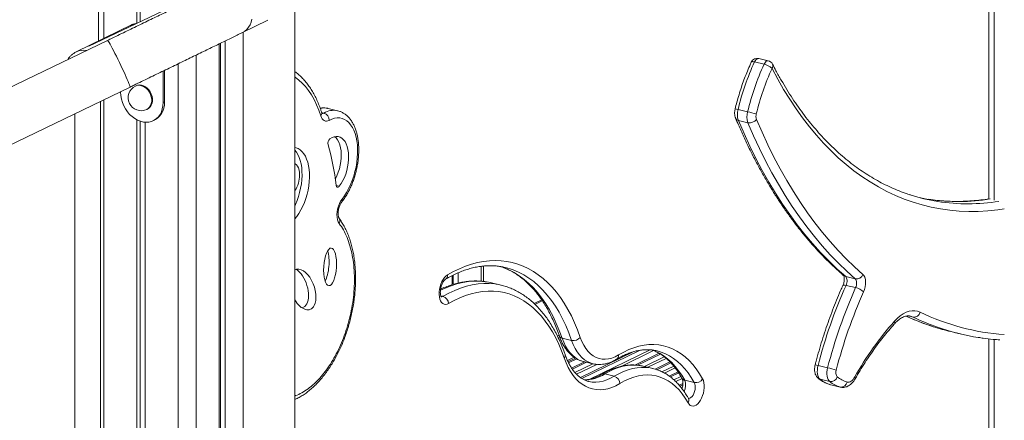
# Model space of a CAD drawing. Units: millimetres. Extents: x -8869 to 22960, y -2122 to 9506.
# Drawn here: x 21297 to 22056, y 461 to 770 of the extents above; entities that cross this region are included whole.
import ezdxf

# ---------------------------------------------------------------- set-up
doc = ezdxf.new("R2010")
doc.units = ezdxf.units.MM

msp = doc.modelspace()

# ---------------------------------------------------------------- linework, layer by layer
at = {"color": 7, "linetype": 'Continuous', "lineweight": 15}
for p, q in [((22044.38, 1661.67), (22044.38, 631.43)), ((21476.21, 809.57), (21350.12, 749.21)), ((21357.38, 810.73), (21357.38, 753.17)), ((21387.04, 803), (21387.04, 766.95)), ((21389.69, 802.36), (21389.69, 768.15)), ((21509.06, -1428.76), (21509.06, 781.23)), ((21468.58, 759.76), (21488.17, 769.33)), ((21383.33, 765.84), (21340.31, 744.83)), ((21383.33, 765.84), (21382.18, 765.28)), ((21469.06, 760), (21469.06, -1428.76)), ((21364.46, 753.72), (21244.86, 695.97)), ((21455.28, 753.28), (21455.28, -1259.8)), ((21450.69, 751.05), (21450.69, -1262.04)), ((21451.49, 751.43), (21451.49, -1258.89)), ((21871.05, 735.35), (21863.67, 737.11)), ((21874.27, 737.95), (21866.9, 739.72)), ((21407.34, 730.02), (21407.34, 705.8)), ((21408.49, 730.57), (21408.49, 706.36)), ((21262.25, 659.95), (21381.85, 717.7)), ((21374.57, 713.64), (21374.57, 714.18)), ((21386.57, 718.71), (21385.99, 718.43)), ((21359.09, -100.07), (21359.09, 706.7)), ((21394.77, 700.45), (21395.35, 700.73)), ((21408.49, 706.36), (21407.34, 705.8)), ((21541.99, 699.43), (21534.61, 701.2)), ((21534.71, 701.18), (21534.61, 701.2)), ((21858.35, 698.64), (21850.97, 700.41)), ((21339.09, 697.05), (21339.09, -100.07)), ((21387.04, 692.41), (21387.04, -81.58)), ((21399.74, 691.75), (21400.88, 692.31)), ((21858.58, 690.2), (21851.21, 691.96)), ((21389.69, 691.28), (21389.69, -82.22)), ((21393.59, 690.54), (21393.59, -83.15)), ((21654.59, 567.64), (21654.59, 579.52)), ((21667.61, 579.19), (21668.16, 579.01)), ((21630.41, 572.18), (21630.41, 565.2)), ((21631.21, 572.59), (21631.21, 565.42)), ((21635, 574.33), (21635, 566.44)), ((21941.4, 569.61), (21934.03, 571.37)), ((21668.07, 564.82), (21660.7, 566.59)), ((21941.67, 562.89), (21934.3, 564.65)), ((21699.49, 553.39), (21693.68, 550.55)), ((21711.52, 525.61), (21712.83, 526.25)), ((21712.28, 524.1), (21713.41, 524.65)), ((22015.14, 528.94), (22022.52, 527.18)), ((21715.19, 523.95), (21722.57, 522.19)), ((22044.38, 523.36), (22044.38, -918.47)), ((21725.48, 508.53), (21719.75, 505.73)), ((21720.21, 504.76), (21726.55, 507.86)), ((21731.64, 505.9), (21739.01, 504.14)), ((21739.14, 504.1), (21739.01, 504.14)), ((21777.8, 502.26), (21777.59, 502.31)), ((21785.17, 500.5), (21777.8, 502.26)), ((21920.09, 501.1), (21912.71, 502.87)), ((21748.1, 496.27), (21755.48, 494.5)), ((21784.97, 500.54), (21785.17, 500.5)), ((21809.8, 491.38), (21817.17, 489.61)), ((21921.71, 490.37), (21914.34, 492.13)), ((21929.82, 486.17), (21922.44, 487.94)), ((21922.44, 487.94), (21922.61, 487.9)), ((21922.61, 487.9), (21929.98, 486.13)), ((21929.98, 486.13), (21929.82, 486.17))]:
    msp.add_line(p, q, dxfattribs=at)
at = {"color": 8, "linetype": 'Continuous', "lineweight": 15}
for p, q in [((22048.64, 1660.65), (22048.64, 630.35)), ((21361.64, 809.08), (21361.64, 755.25)), ((21432.91, 742.41), (21432.91, -1270.72)), ((21418.99, 735.66), (21418.99, -89.23)), ((21361.64, 707.94), (21361.64, -75.5)), ((21529.65, 697.99), (21531.35, 697.58)), ((21540.83, 641.73), (21543.24, 641.15)), ((21652.78, 579.34), (21652.78, 567.82)), ((21621.56, 556.62), (21623.36, 556.19)), ((21694.27, 549.98), (21699.94, 552.75)), ((21986.03, 540.18), (21982.3, 541.08)), ((22048.64, 522.9), (22048.64, -921.27)), ((21719.3, 506.71), (21724.41, 509.2)), ((21729.48, 493.42), (21770.65, 513.53)), ((21774.93, 514.49), (21730.46, 492.76)), ((21736.72, 492.27), (21783.04, 514.9)), ((21785.81, 514.3), (21761.22, 502.29)), ((21771.36, 503.15), (21790.01, 512.26)), ((21791.02, 511.61), (21773.4, 503.01)), ((21778.71, 502.04), (21794.01, 509.52)), ((21722.55, 500.77), (21732.58, 505.67)), ((21734.15, 505.3), (21723.12, 499.91)), ((21725.13, 497.34), (21739.03, 504.13)), ((21742.08, 503.68), (21726.39, 496.01)), ((21795.54, 508.32), (21781.38, 501.4)), ((21786.94, 500.02), (21798.41, 505.63)), ((21799.14, 504.85), (21788.3, 499.55)), ((21792.27, 497.93), (21801.33, 502.36)), ((21802.46, 500.97), (21794.2, 496.93)), ((21797.85, 494.62), (21804.64, 497.94)), ((21805.21, 497.08), (21798.81, 493.95)), ((21801.51, 491.72), (21806.89, 494.34)), ((21807.76, 492.82), (21802.86, 490.43)), ((21805.52, 487.63), (21808.39, 489.04)), ((21808.32, 487.86), (21806.21, 486.83))]:
    msp.add_line(p, q, dxfattribs=at)
at = {"color": 8, "linetype": 'Continuous', "lineweight": 15, "flags": 128}
for points in [[(21475.85, 770.14), (21475.27, 767.86), (21474.42, 765.75), (21473.31, 763.86), (21471.95, 762.22), (21470.38, 760.85), (21468.61, 759.78), (21468.57, 759.76)], [(21364.46, 753.72), (21364.52, 753.7), (21364.77, 753.44), (21365.17, 752.86), (21365.7, 751.98), (21366.38, 750.81), (21367.17, 749.36), (21368.07, 747.67), (21369.06, 745.77), (21370.12, 743.69), (21371.24, 741.47), (21372.39, 739.14), (21373.56, 736.75), (21374.72, 734.35), (21375.85, 731.96), (21376.93, 729.65), (21377.95, 727.44), (21378.88, 725.38), (21379.7, 723.51), (21380.41, 721.85), (21381, 720.44), (21381.44, 719.3), (21381.73, 718.46), (21381.87, 717.92), (21381.86, 717.7), (21381.85, 717.7)], [(21861.19, 736.94), (21861.38, 737.14), (21861.75, 737.28), (21862.26, 737.32), (21862.92, 737.26), (21863.67, 737.11)], [(21866.9, 739.72), (21866.61, 739.76), (21865.99, 739.66), (21865.35, 739.32), (21864.73, 738.77), (21864.17, 738.02), (21863.67, 737.11)], [(21871.05, 735.35), (21871.54, 736.25), (21872.11, 737), (21872.72, 737.56), (21873.36, 737.89), (21873.99, 737.99), (21874.27, 737.95)], [(22056.42, 623.69), (22051.3, 622.96), (22043.79, 622.18), (22036.34, 621.75), (22028.95, 621.69), (22021.61, 621.98), (22014.34, 622.64), (22007.15, 623.65), (22000.03, 625.02), (21993, 626.74), (21986.05, 628.82), (21979.2, 631.25), (21972.45, 634.03), (21965.8, 637.16), (21959.26, 640.64), (21952.83, 644.46), (21946.52, 648.63), (21940.33, 653.13), (21934.27, 657.97), (21928.34, 663.14), (21922.55, 668.63), (21916.89, 674.46), (21911.38, 680.6), (21906.03, 687.05), (21900.82, 693.82), (21895.77, 700.89), (21890.88, 708.26), (21886.15, 715.92), (21881.59, 723.87), (21877.2, 732.11)], [(21529, 695.45), (21527.48, 699.87), (21525.78, 704.05), (21523.9, 707.96), (21521.85, 711.6), (21519.63, 714.95), (21517.25, 717.99), (21514.73, 720.72), (21512.06, 723.13), (21509.26, 725.21), (21509.06, 725.35)], [(21385.99, 718.43), (21386.98, 718.8), (21388.45, 719.03), (21389.99, 718.92), (21391.55, 718.46), (21393.06, 717.68), (21394.48, 716.6), (21395.75, 715.26), (21396.82, 713.71), (21397.66, 712), (21398.24, 710.21), (21398.54, 708.38), (21398.54, 706.59), (21398.24, 704.91), (21397.66, 703.39), (21396.82, 702.09), (21395.75, 701.05), (21394.77, 700.45)], [(21668.16, 579.01), (21670.1, 578.33), (21674.22, 576.59), (21678.24, 574.5), (21682.13, 572.06), (21685.9, 569.27), (21689.54, 566.15), (21693.04, 562.68), (21696.39, 558.89), (21699.59, 554.79), (21702.63, 550.37), (21705.5, 545.65), (21708.19, 540.63), (21710.71, 535.34), (21713.05, 529.77), (21715.19, 523.95)], [(21722.57, 522.19), (21720.42, 528.01), (21718.08, 533.57), (21715.57, 538.87), (21712.87, 543.88), (21710, 548.6), (21706.96, 553.02), (21703.76, 557.13), (21700.41, 560.92), (21696.91, 564.38), (21693.27, 567.51), (21689.5, 570.3), (21685.61, 572.74), (21681.6, 574.83), (21677.48, 576.56), (21675.1, 577.38)], [(21656.76, 567.36), (21655.91, 567.48), (21651.65, 567.87), (21647.32, 567.9), (21642.94, 567.56), (21638.5, 566.86), (21634.03, 565.79), (21629.54, 564.36), (21625.02, 562.58), (21621.3, 560.84)], [(21623.36, 556.19), (21627.88, 558.67), (21632.4, 560.81), (21636.91, 562.6), (21641.41, 564.02), (21645.88, 565.09), (21650.31, 565.79), (21654.69, 566.13), (21659.02, 566.11), (21663.28, 565.72), (21664.22, 565.58)], [(21931.83, 564.5), (21932.02, 564.7), (21932.38, 564.83), (21932.89, 564.86), (21933.54, 564.8), (21934.3, 564.65)], [(21622.02, 555.77), (21622.46, 555.82), (21623.36, 556.19)], [(21986.03, 540.18), (21984.03, 540.9), (21983.89, 540.94)], [(21715.19, 523.95), (21716.44, 520.74), (21717.86, 517.79), (21719.46, 515.12), (21721.22, 512.75), (21723.13, 510.69), (21725.18, 508.96), (21727.36, 507.56), (21729.65, 506.51), (21731.64, 505.9)], [(21739.01, 504.14), (21737.02, 504.74), (21734.73, 505.79), (21732.56, 507.19), (21730.51, 508.92), (21728.59, 510.98), (21726.83, 513.35), (21725.24, 516.02), (21723.81, 518.97), (21722.57, 522.19)], [(21784.63, 514.82), (21787.55, 513.65), (21790.78, 511.99), (21793.9, 509.99), (21796.9, 507.67), (21799.77, 505.02), (21802.5, 502.06), (21805.09, 498.79), (21807.53, 495.23), (21809.8, 491.38)], [(21817.17, 489.61), (21814.9, 493.47), (21812.46, 497.03), (21809.88, 500.3), (21807.14, 503.26), (21804.27, 505.9), (21801.27, 508.23), (21798.15, 510.22), (21794.92, 511.88), (21791.59, 513.2), (21788.45, 514.11)], [(21777.59, 502.31), (21775.85, 502.66), (21772.53, 503.06), (21769.14, 503.12), (21765.71, 502.82), (21762.22, 502.19), (21758.71, 501.21), (21755.18, 499.9), (21751.64, 498.25), (21748.1, 496.27)], [(21735.76, 490.52), (21738.39, 490.06), (21741.15, 489.94), (21743.96, 490.17), (21746.81, 490.74), (21749.69, 491.66), (21752.58, 492.91), (21755.48, 494.5)], [(21755.48, 494.5), (21759.01, 496.48), (21762.55, 498.13), (21766.09, 499.45), (21769.6, 500.42), (21773.08, 501.06), (21776.52, 501.35), (21779.9, 501.3), (21783.22, 500.9), (21784.97, 500.54)], [(21812.81, 477.35), (21813.67, 477.53), (21814.57, 478.05), (21815.44, 478.88), (21816.22, 479.98), (21816.89, 481.29), (21817.41, 482.74), (21817.76, 484.27), (21817.91, 485.8), (21817.86, 487.24), (21817.61, 488.54), (21817.17, 489.61)], [(21914.34, 492.13), (21913.58, 492.41), (21913.01, 492.78)]]:
    msp.add_lwpolyline(points, dxfattribs=at)
at = {"color": 7, "linetype": 'Continuous', "lineweight": 15, "flags": 128}
for points in [[(21386.57, 718.71), (21387.55, 719.08), (21389.03, 719.31), (21390.57, 719.2), (21392.12, 718.74), (21393.64, 717.96), (21395.05, 716.88), (21396.32, 715.54), (21397.4, 713.99), (21398.24, 712.28), (21398.82, 710.49), (21399.11, 708.66), (21399.11, 706.87), (21398.82, 705.19), (21398.24, 703.67), (21397.4, 702.37), (21396.32, 701.33), (21395.35, 700.73)], [(21407.34, 705.8), (21407.19, 703.27), (21406.73, 700.87), (21405.98, 698.63), (21404.96, 696.6), (21403.67, 694.82), (21402.14, 693.31), (21400.41, 692.1), (21398.49, 691.23), (21396.44, 690.7), (21394.29, 690.52), (21392.08, 690.7), (21389.84, 691.24), (21387.62, 692.12), (21385.47, 693.33), (21383.42, 694.84), (21381.51, 696.63), (21379.78, 698.66), (21378.25, 700.9), (21376.96, 703.31), (21375.93, 705.83), (21375.18, 708.43), (21374.73, 711.05), (21374.57, 713.64)], [(21408.49, 706.36), (21408.33, 703.83), (21407.88, 701.43), (21407.13, 699.19), (21406.1, 697.16), (21404.81, 695.38), (21403.29, 693.87), (21401.55, 692.66), (21400.88, 692.31)], [(21535.56, 691.96), (21534.53, 691.52), (21533.53, 691.34), (21532.56, 691.42), (21531.65, 691.75), (21530.82, 692.34), (21530.1, 693.16), (21529.48, 694.21), (21529, 695.45)], [(21545.41, 631.2), (21547.22, 633.68), (21548.92, 636.39), (21550.51, 639.3), (21551.97, 642.39), (21553.27, 645.63), (21554.41, 648.99), (21555.38, 652.43), (21556.17, 655.93), (21556.77, 659.44), (21557.18, 662.94), (21557.38, 666.39), (21557.39, 669.76), (21557.2, 673.02), (21556.8, 676.13), (21556.22, 679.07), (21555.44, 681.81), (21554.48, 684.32), (21553.35, 686.58), (21552.05, 688.56), (21550.61, 690.25), (21549.03, 691.64), (21547.33, 692.7), (21545.52, 693.43), (21543.63, 693.82), (21541.67, 693.86), (21539.66, 693.57), (21537.61, 692.93), (21535.56, 691.96)], [(21851.21, 691.96), (21855.56, 681.91), (21860.09, 672.12), (21864.81, 662.6), (21869.69, 653.36), (21874.75, 644.4), (21879.97, 635.72), (21885.36, 627.34), (21890.92, 619.26), (21896.63, 611.48), (21902.49, 604), (21908.51, 596.84), (21914.68, 589.99), (21920.99, 583.46), (21927.44, 577.25), (21934.03, 571.37)], [(21865.17, 692.76), (21869.49, 682.79), (21873.98, 673.08), (21878.66, 663.63), (21883.5, 654.47), (21888.52, 645.58), (21893.7, 636.97), (21899.05, 628.66), (21904.56, 620.64), (21910.22, 612.92), (21916.04, 605.51), (21922.01, 598.4), (21928.13, 591.61), (21934.39, 585.13), (21940.79, 578.98), (21947.32, 573.14)], [(21941.4, 569.61), (21934.82, 575.48), (21928.36, 581.69), (21922.05, 588.22), (21915.89, 595.07), (21909.87, 602.23), (21904, 609.71), (21898.29, 617.49), (21892.74, 625.58), (21887.35, 633.96), (21882.12, 642.63), (21877.06, 651.59), (21872.18, 660.83), (21867.47, 670.35), (21862.93, 680.14), (21858.58, 690.2)], [(21543.24, 641.15), (21544.67, 643.19), (21545.99, 645.46), (21547.18, 647.92), (21548.2, 650.54), (21549.06, 653.27), (21549.72, 656.08), (21550.19, 658.9), (21550.45, 661.7), (21550.51, 664.43), (21550.35, 667.04), (21549.98, 669.5), (21549.42, 671.76), (21548.65, 673.79), (21547.71, 675.56), (21546.61, 677.02), (21545.35, 678.17), (21543.97, 678.98), (21542.49, 679.44), (21540.92, 679.54), (21539.3, 679.28), (21537.66, 678.66), (21536.01, 677.7)], [(21540.2, 646.72), (21540.26, 646.83), (21541.44, 649.3), (21542.47, 651.92), (21543.32, 654.65), (21543.99, 657.45), (21544.46, 660.27), (21544.72, 663.07), (21544.77, 665.8), (21544.61, 668.42), (21544.25, 670.87), (21543.68, 673.14), (21542.92, 675.17), (21541.98, 676.93), (21540.87, 678.4), (21539.81, 679.4)], [(21509.06, 615.99), (21510.51, 617.81), (21512.16, 620.22), (21513.7, 622.85), (21515.12, 625.67), (21516.38, 628.65), (21517.49, 631.76), (21518.42, 634.97), (21519.17, 638.22), (21519.74, 641.51), (21520.1, 644.77), (21520.27, 647.98), (21520.23, 651.11), (21519.99, 654.11), (21519.55, 656.96), (21518.92, 659.62), (21518.1, 662.06), (21517.1, 664.26), (21515.94, 666.19), (21514.62, 667.82), (21513.16, 669.15), (21511.58, 670.16), (21509.89, 670.83), (21509.06, 671.03)], [(21509.06, 626.35), (21509.38, 627.04), (21510.65, 630.03), (21511.75, 633.14), (21512.69, 636.34), (21513.44, 639.6), (21514, 642.88), (21514.37, 646.14), (21514.53, 649.36), (21514.5, 652.48), (21514.26, 655.49), (21513.82, 658.33), (21513.19, 660.99), (21512.37, 663.43), (21511.37, 665.63), (21510.2, 667.56), (21509.06, 669.01)], [(21512.66, 649.84), (21512.55, 651.81), (21512.24, 653.63), (21511.73, 655.23), (21511.03, 656.58), (21510.18, 657.63), (21509.18, 658.35), (21509.06, 658.41)], [(21540.79, 642), (21540.9, 641.43), (21541.1, 640.97), (21541.37, 640.62), (21541.7, 640.43), (21542.07, 640.38), (21542.47, 640.49), (21542.86, 640.75), (21543.24, 641.15)], [(21543.24, 612.42), (21542.48, 613.73), (21541.92, 615.34), (21541.58, 617.2), (21541.48, 619.23), (21541.61, 621.38), (21541.98, 623.56), (21542.56, 625.71), (21543.35, 627.74), (21544.31, 629.59), (21545.41, 631.2)], [(21998.51, 630.99), (21996.75, 631.28), (21990.63, 632.43)], [(21626.78, 572.7), (21631.44, 575.28), (21636.11, 577.52), (21640.76, 579.43), (21645.41, 581), (21650.03, 582.22), (21654.62, 583.1), (21659.17, 583.63), (21663.66, 583.82), (21668.1, 583.65), (21672.48, 583.14), (21676.78, 582.27), (21680.99, 581.07), (21685.11, 579.51), (21689.14, 577.62), (21693.06, 575.39), (21696.86, 572.83), (21700.54, 569.94), (21704.1, 566.72), (21707.51, 563.2), (21710.79, 559.36), (21713.91, 555.22), (21716.89, 550.78), (21719.7, 546.06), (21722.35, 541.06), (21724.82, 535.8), (21727.12, 530.28), (21729.24, 524.51)], [(21627.63, 550.6), (21626.43, 550.07), (21625.25, 549.88), (21624.14, 550.06), (21623.12, 550.58), (21622.22, 551.45), (21621.47, 552.62), (21620.9, 554.07), (21620.51, 555.74), (21620.34, 557.6), (21620.37, 559.58), (21620.61, 561.62), (21621.05, 563.67), (21621.67, 565.65), (21622.47, 567.51), (21623.41, 569.19), (21624.46, 570.65), (21625.6, 571.83), (21626.78, 572.7)], [(21934.03, 571.37), (21934.44, 570.89), (21934.76, 570.24), (21934.98, 569.45), (21935.07, 568.55), (21935.05, 567.58), (21934.91, 566.58), (21934.66, 565.59), (21934.3, 564.65)], [(21947.32, 573.14), (21948.15, 572.18), (21948.78, 570.88), (21949.21, 569.3), (21949.4, 567.5), (21949.36, 565.56), (21949.08, 563.56), (21948.57, 561.58), (21947.86, 559.71)], [(21660.7, 566.59), (21660.1, 566.73), (21656.76, 567.36)], [(21941.67, 562.89), (21942.03, 563.83), (21942.28, 564.81), (21942.42, 565.81), (21942.45, 566.78), (21942.35, 567.68), (21942.14, 568.47), (21941.82, 569.12), (21941.4, 569.61)], [(21716.85, 508.64), (21714.85, 514.06), (21712.67, 519.22), (21710.3, 524.12), (21707.77, 528.75), (21705.07, 533.09), (21702.21, 537.14), (21699.2, 540.89), (21696.04, 544.32), (21692.74, 547.44), (21689.3, 550.23), (21685.74, 552.69), (21682.07, 554.82), (21678.28, 556.6), (21674.4, 558.03), (21670.42, 559.11), (21666.36, 559.85), (21662.22, 560.23), (21658.03, 560.25), (21653.77, 559.92), (21649.47, 559.24), (21645.14, 558.2), (21640.78, 556.82), (21636.4, 555.09), (21632.01, 553.01), (21627.63, 550.6)], [(21971.74, 537.03), (21973.91, 539.25), (21976.15, 541.14), (21978.43, 542.68), (21980.71, 543.86), (21982.99, 544.65), (21985.25, 545.06), (21987.44, 545.08), (21989.56, 544.71), (21991.59, 543.96)], [(21729.24, 524.51), (21730.47, 521.37), (21731.88, 518.51), (21733.48, 515.95), (21735.24, 513.71), (21737.15, 511.79), (21739.21, 510.22), (21741.39, 509.01), (21743.69, 508.17), (21746.07, 507.7), (21748.54, 507.6), (21751.06, 507.88), (21753.62, 508.54), (21756.2, 509.56), (21758.79, 510.95)], [(21758.79, 510.95), (21762.73, 513.16), (21766.67, 515.03), (21770.61, 516.54), (21774.52, 517.7), (21778.41, 518.5), (21782.25, 518.93), (21786.04, 519), (21789.76, 518.71), (21793.41, 518.06), (21796.98, 517.04), (21800.45, 515.67), (21803.81, 513.94), (21807.06, 511.87), (21810.18, 509.45), (21813.17, 506.7), (21816.01, 503.61), (21818.71, 500.21), (21821.24, 496.5), (21823.61, 492.5)], [(21759.78, 488.94), (21756.68, 487.24), (21753.59, 485.9), (21750.51, 484.92), (21747.46, 484.3), (21744.45, 484.06), (21741.51, 484.19), (21738.64, 484.69), (21735.86, 485.55), (21733.18, 486.78), (21730.61, 488.37), (21728.17, 490.31), (21725.87, 492.59), (21723.73, 495.2), (21721.74, 498.12), (21719.93, 501.35), (21718.3, 504.86), (21716.85, 508.64)], [(21912.71, 502.87), (21912.36, 501.2), (21912.17, 499.54), (21912.14, 497.93), (21912.28, 496.42), (21912.58, 495.04), (21913.03, 493.85), (21913.63, 492.87), (21914.34, 492.13)], [(21812.38, 473.96), (21810.23, 477.58), (21807.9, 480.9), (21805.42, 483.9), (21802.78, 486.57), (21800.01, 488.91), (21797.1, 490.9), (21794.07, 492.54), (21790.94, 493.82), (21787.71, 494.75), (21784.39, 495.3), (21780.99, 495.49), (21777.54, 495.3), (21774.03, 494.75), (21770.49, 493.84), (21766.93, 492.56), (21763.35, 490.92), (21759.78, 488.94)], [(21921.71, 490.37), (21921, 491.1), (21920.41, 492.08), (21919.95, 493.28), (21919.65, 494.65), (21919.51, 496.17), (21919.54, 497.78), (21919.73, 499.44), (21920.09, 501.1)], [(21935.13, 490.04), (21935.86, 489.93), (21936.62, 490.01), (21937.4, 490.26), (21938.19, 490.69), (21938.96, 491.3), (21939.7, 492.05), (21940.41, 492.96), (21941.06, 493.98)], [(21823.61, 492.5), (21824.21, 491.1), (21824.63, 489.46), (21824.85, 487.63), (21824.86, 485.67), (21824.65, 483.63), (21824.25, 481.58), (21823.66, 479.58), (21822.89, 477.7), (21821.98, 475.98), (21820.94, 474.48), (21819.82, 473.24), (21818.64, 472.31), (21817.44, 471.72), (21816.26, 471.47), (21815.13, 471.58), (21814.08, 472.04), (21813.16, 472.84), (21812.38, 473.96)]]:
    msp.add_lwpolyline(points, dxfattribs=at)
at = {"color": 7, "linetype": 'Continuous', "lineweight": 15}
for centre, radius, start, end in [((21387.48, 754.37), 12.13, 96.70089, 115.92064), ((21388.62, 754.95), 12.1, 96.53417, 115.94151), ((21388.63, 754.93), 12.13, 96.55635, 115.91933), ((22052.16, 651.33), 207.09, 155.53024, 166.29182), ((21865.74, 734.85), 5, 76.53217, 155.38736), ((21873.11, 733.09), 5, 27.18737, 76.53217), ((22059.53, 649.57), 207.09, 155.53024, 166.29182), ((22057.59, 650.02), 198.18, 155.53024, 166.29182), ((21867.88, 721.86), 13.85, 47.70149, 76.7982), ((21390.38, 709.44), 10, 116.03345, 296.03345), ((21864.56, 696.56), 14.12, 164.1705, 198.97509), ((21529.53, 691.84), 6.03, 1.18089, 72.44303), ((21871.93, 694.79), 14.12, 164.1705, 198.97509), ((21760.52, 289.46), 420.71, 75.6134, 76.55399), ((21859.81, 696.78), 6.7, 259.39388, 323.09913), ((21871.84, 695.06), 7.06, 164.1705, 198.97509), ((21539.1, 674.28), 4.61, 132.05983, 194.43721), ((21359.66, 622.36), 182.19, 6.18881, 16.18082), ((21490.61, 649.82), 22.05, 326.77986, 0.03671), ((22027.43, 769.83), 142.24, 252.07155, 260.9673), ((21659.08, 527.31), 52.58, 72.25984, 80.70205), ((21942.2, 574.99), 5.44, 261.58367, 340.16951), ((21656.77, 517.64), 48.52, 71.94923, 81.16318), ((22293.69, 404.43), 393.49, 155.97124, 165.51253), ((22301.07, 402.66), 393.49, 155.97124, 165.51253), ((21938.4, 548.91), 14.36, 48.78898, 76.81745), ((21621.53, 550.36), 6.1, 2.24297, 72.58734), ((22299.12, 403.11), 384.59, 155.97124, 165.51253), ((21986.74, 545.12), 4.99, 261.93732, 346.47242), ((22160.32, 370.17), 251.81, 138.49825, 150.54752), ((22057.02, 703.78), 179.79, 252.13442, 256.52925), ((21723.92, 529.06), 7.01, 258.90254, 319.49969), ((22064.36, 701.91), 179.67, 251.93837, 260.99044), ((21753.65, 488.64), 6.14, 2.72947, 72.65426), ((21890.41, 376.51), 128.07, 73.51303, 76.60344), ((21922.49, 495.68), 5.37, 261.6759, 341.26047), ((21931.87, 497.35), 5.48, 158.94622, 218.31445), ((21941.11, 510.86), 21.66, 231.30708, 253.96462), ((21818.26, 495.82), 6.3, 260.10288, 328.13401), ((21928.86, 510.25), 23.22, 231.30708, 253.96462), ((21936.23, 508.49), 23.22, 231.30708, 253.96462), ((21930.48, 490.84), 4.72, 261.88748, 350.19023)]:
    msp.add_arc(centre, radius, start, end, dxfattribs=at)
at = {"color": 8, "linetype": 'Continuous', "lineweight": 15}
for centre, radius, start, end in [((21345.8, 733.2), 12.86, 79.46349, 114.97589), ((21874.54, 734.05), 3.3, 323.9673, 23.7336), ((21531.68, 688.55), 12.99, 76.93687, 103.65167), ((21539, 685.07), 14.67, 77.9804, 121.45487), ((21841.14, 662.5), 39.16, 75.46529, 78.83833), ((21527.07, 697.3), 2.67, 316.05423, 13.38542), ((21530.02, 699.81), 2.59, 268.19976, 300.80417), ((21851.71, 694.83), 2.91, 205.47015, 260.02077), ((21543.42, 630.3), 2.18, 326.22443, 24.51027), ((22020.98, 780.7), 151.39, 261.464, 279.34473), ((22028.35, 779.96), 152.39, 261.22165, 279.04974), ((21540.07, 614.34), 3.7, 328.83282, 33.29418), ((21623.21, 572.34), 3.59, 304.13101, 5.71397), ((21934.8, 574.67), 3.39, 229.47405, 256.9412), ((22058.17, 707.12), 183.31, 245.08907, 252.1145), ((22065.66, 705.68), 183.65, 244.30643, 251.91768), ((22069.53, 705.51), 179.38, 244.24511, 265.80714), ((21969.4, 536.19), 2.49, 322.17119, 19.66572), ((21715.57, 526.64), 2.72, 201.96878, 262.04721), ((21714.78, 510.52), 2.8, 317.73868, 15.10292), ((21755.26, 510.57), 3.55, 304.81843, 6.12839), ((21909.21, 491.37), 12.02, 73.05809, 84.07434), ((21732.86, 519.61), 27.88, 268.54746, 303.15252), ((21747.28, 493.28), 3.1, 74.57257, 120.134), ((21939.97, 493.04), 1.44, 337.17729, 41.04531), ((21810.38, 494.36), 3.04, 210.24053, 258.92916), ((21799.76, 487.54), 10.75, 333.38473, 20.93788), ((21809.67, 475.9), 3.33, 324.49774, 25.80834)]:
    msp.add_arc(centre, radius, start, end, dxfattribs=at)
at = {"color": 7, "linetype": 'Continuous', "lineweight": 15}
msp.add_ellipse((21536.16, 578.94), major_axis=(0.93, 14.52), ratio=0.335803, dxfattribs=at)
for centre, major_axis, ratio, start_param, end_param in [((21530.43, 580.31), (0.93, 14.52), 0.335803, 3.72189, 5.587188), ((21515.14, 561.51), (-5.55, 15.47), 0.548422, 3.606106, 6.347889), ((21509.41, 562.88), (-5.55, 15.47), 0.548422, 3.606106, 5.643485), ((21515.14, 561.51), (-5.55, 15.47), 0.548422, 1.918423, 3.606106), ((21509.41, 562.88), (-5.55, 15.47), 0.548422, 3.092142, 3.606106)]:
    msp.add_ellipse(centre, major_axis=major_axis, ratio=ratio, start_param=start_param, end_param=end_param, dxfattribs=at)
for points, knots in [([(21451.02, 795.7), (21450.37, 795.38), (21448.47, 794.46), (21445.16, 792.84), (21441.05, 790.84), (21436.73, 788.73), (21432.22, 786.54), (21427.55, 784.27), (21422.7, 781.92), (21417.71, 779.49), (21412.57, 777), (21407.31, 774.45), (21401.93, 771.84), (21396.45, 769.19), (21390.89, 766.49), (21385.24, 763.76), (21379.54, 761), (21373.78, 758.22), (21368.75, 755.79), (21365.64, 754.29), (21364.46, 753.72)], [0, 0, 0, 0, 0.030711, 0.089006, 0.14732, 0.20565, 0.263992, 0.322344, 0.380704, 0.43907, 0.497441, 0.555817, 0.614196, 0.672579, 0.730963, 0.789349, 0.847737, 0.906126, 0.964516, 1, 1, 1, 1]), ([(21381.85, 717.7), (21382.87, 718.19), (21385.83, 719.62), (21390.71, 721.98), (21396.48, 724.76), (21402.2, 727.53), (21407.85, 730.27), (21413.44, 732.97), (21418.93, 735.63), (21424.33, 738.24), (21429.61, 740.81), (21434.77, 743.31), (21439.78, 745.74), (21444.65, 748.11), (21449.36, 750.4), (21453.89, 752.6), (21458.24, 754.72), (21462.4, 756.74), (21465.83, 758.42), (21467.83, 759.4), (21468.58, 759.76)], [0, 0, 0, 0, 0.030715, 0.08909, 0.14747, 0.20585, 0.264232, 0.322614, 0.380998, 0.439385, 0.497773, 0.556164, 0.614559, 0.672958, 0.731362, 0.789772, 0.84819, 0.906618, 0.965058, 1, 1, 1, 1]), ([(21340.39, 744.86), (21340.37, 744.85), (21339.64, 744.56), (21338.35, 743.73), (21336.57, 742.38), (21335.05, 740.75), (21334.09, 739.57), (21333.72, 738.89), (21333.71, 738.87)], [0, 0, 0, 0, 0.00998, 0.257074, 0.502354, 0.746852, 0.991791, 1, 1, 1, 1]), ([(21529.68, 697.92), (21529.43, 698.7), (21528.7, 700.95), (21527.37, 704.53), (21525.61, 708.57), (21523.69, 712.39), (21521.59, 715.96), (21519.34, 719.28), (21516.92, 722.34), (21514.36, 725.11), (21511.75, 727.55), (21509.93, 728.91), (21509.06, 729.56)], [0, 0, 0, 0, 0.056219, 0.162852, 0.269539, 0.376178, 0.48268, 0.58893, 0.69479, 0.800108, 0.904735, 1, 1, 1, 1]), ([(21861.19, 736.94), (21860.77, 736), (21859.55, 733.3), (21857.63, 728.73), (21855.49, 723.18), (21853.51, 717.54), (21851.68, 711.81), (21850.08, 706.26), (21849.15, 702.62), (21848.73, 700.92)], [0, 0, 0, 0, 0.0826033, 0.239102, 0.3955482, 0.5519411, 0.7082931, 0.8646166, 1, 1, 1, 1]), ([(21983.92, 634.46), (21982.56, 634.89), (21979.1, 636.01), (21973.63, 638.15), (21967.5, 640.83), (21961.47, 643.82), (21955.53, 647.11), (21949.69, 650.7), (21943.95, 654.58), (21938.32, 658.75), (21932.8, 663.2), (21927.4, 667.94), (21922.11, 672.97), (21916.93, 678.27), (21911.89, 683.84), (21906.96, 689.68), (21902.17, 695.8), (21897.5, 702.17), (21892.97, 708.81), (21888.58, 715.7), (21884.33, 722.85), (21880.66, 729.42), (21878.45, 733.67), (21877.56, 735.37)], [0, 0, 0, 0, 0.031992, 0.081573, 0.131129, 0.180653, 0.230135, 0.279572, 0.32896, 0.378297, 0.427583, 0.476818, 0.526006, 0.575149, 0.624252, 0.673317, 0.72235, 0.771354, 0.820334, 0.869293, 0.918234, 0.967163, 1, 1, 1, 1]), ([(21534.73, 701.14), (21534.56, 701.19), (21533.69, 701.46), (21532.03, 701.62), (21530.1, 701.67), (21528.92, 701.49), (21528.48, 701.42)], [0, 0, 0, 0, 0.082138, 0.436622, 0.790596, 1, 1, 1, 1]), ([(21545.23, 629.08), (21545.58, 629.53), (21546.57, 630.82), (21548.13, 633.11), (21549.85, 636.01), (21551.43, 639.07), (21552.87, 642.27), (21554.16, 645.6), (21555.28, 649.01), (21556.24, 652.5), (21557.03, 656.03), (21557.64, 659.59), (21558.06, 663.14), (21558.3, 666.66), (21558.34, 670.12), (21558.19, 673.52), (21557.85, 676.81), (21557.3, 679.99), (21556.55, 683.02), (21555.6, 685.88), (21554.44, 688.55), (21553.07, 691), (21551.52, 693.19), (21549.79, 695.1), (21547.91, 696.71), (21545.9, 697.98), (21543.95, 698.9), (21542.64, 699.24), (21542.07, 699.39)], [0, 0, 0, 0, 0.021293, 0.061365, 0.101313, 0.141144, 0.180869, 0.220507, 0.260084, 0.299624, 0.339155, 0.3787, 0.41828, 0.457924, 0.497659, 0.537514, 0.577514, 0.617683, 0.658026, 0.698529, 0.739121, 0.779611, 0.819746, 0.859219, 0.897769, 0.935281, 0.97184, 1, 1, 1, 1]), ([(21848.73, 700.92), (21848.65, 700.59), (21848.45, 699.68), (21848.29, 698.14), (21848.35, 696.33), (21848.62, 694.8), (21848.96, 693.91), (21849.09, 693.58)], [0, 0, 0, 0, 0.13085, 0.363558, 0.602758, 0.852941, 1, 1, 1, 1]), ([(21530.08, 697.03), (21530.08, 697.03), (21530.1, 697.01), (21529.93, 697.25), (21529.77, 697.63), (21529.69, 697.89), (21529.68, 697.92)], [0, 0, 0, 0, 0.20008, 0.585994, 0.944768, 1, 1, 1, 1]), ([(21849.09, 693.58), (21849.79, 691.91), (21851.83, 687.08), (21855.34, 679.26), (21859.64, 670.19), (21864.11, 661.35), (21868.73, 652.76), (21873.5, 644.41), (21878.42, 636.31), (21883.48, 628.46), (21888.69, 620.87), (21894.04, 613.54), (21899.52, 606.48), (21905.14, 599.68), (21910.9, 593.16), (21916.78, 586.91), (21922.78, 580.95), (21928.07, 576.03), (21931.37, 573.16), (21932.6, 572.1)], [0, 0, 0, 0, 0.0327209, 0.0948553, 0.1569897, 0.2191202, 0.281245, 0.3433623, 0.4054701, 0.4675659, 0.5296473, 0.5917117, 0.653756, 0.7157773, 0.7777724, 0.8397384, 0.901672, 0.9635706, 1, 1, 1, 1]), ([(22044.82, 631.49), (22042.68, 631.16), (22038.24, 630.48), (22031.55, 629.83), (22024.76, 629.45), (22018.01, 629.38), (22011.32, 629.62), (22004.72, 630.15), (22000.38, 630.75), (21998.23, 631.05)], [0, 0, 0, 0, 0.134822, 0.279067, 0.423465, 0.568012, 0.712701, 0.857519, 1, 1, 1, 1]), ([(21543.15, 616.4), (21543.12, 616.43), (21543.06, 616.52), (21542.87, 616.9), (21542.63, 617.62), (21542.45, 618.59), (21542.36, 619.79), (21542.4, 621.16), (21542.58, 622.64), (21542.91, 624.15), (21543.37, 625.63), (21543.93, 626.98), (21544.55, 628.13), (21545, 628.78), (21545.21, 629.05), (21545.23, 629.08)], [0, 0, 0, 0, 0.045972, 0.125115, 0.204676, 0.286265, 0.370866, 0.458302, 0.547904, 0.638826, 0.730186, 0.820899, 0.910059, 0.990591, 1, 1, 1, 1]), ([(21509.06, 476.64), (21509.36, 476.77), (21510.7, 477.31), (21513.06, 478.59), (21516.11, 480.47), (21519.14, 482.68), (21522.14, 485.16), (21525.07, 487.92), (21527.94, 490.94), (21530.71, 494.18), (21533.37, 497.65), (21535.92, 501.3), (21538.33, 505.13), (21540.61, 509.12), (21542.74, 513.24), (21544.72, 517.48), (21546.54, 521.83), (21548.21, 526.28), (21549.72, 530.83), (21551.09, 535.49), (21552.3, 540.22), (21553.35, 545), (21554.21, 549.8), (21554.9, 554.58), (21555.4, 559.34), (21555.72, 564.07), (21555.87, 568.79), (21555.83, 573.47), (21555.6, 578.1), (21555.19, 582.63), (21554.59, 587.04), (21553.8, 591.3), (21552.82, 595.41), (21551.66, 599.37), (21550.31, 603.19), (21548.77, 606.83), (21547.03, 610.29), (21545.17, 613.49), (21543.79, 615.41), (21543.12, 616.34)], [0, 0, 0, 0, 0.008167, 0.035605, 0.063348, 0.091394, 0.119634, 0.147964, 0.176271, 0.204473, 0.23251, 0.260337, 0.287922, 0.31525, 0.34232, 0.369145, 0.395735, 0.422119, 0.448744, 0.475508, 0.50237, 0.52928, 0.55617, 0.582986, 0.609681, 0.636459, 0.66356, 0.690936, 0.718525, 0.746253, 0.774041, 0.80177, 0.829503, 0.857549, 0.885899, 0.914529, 0.943399, 0.97245, 1, 1, 1, 1]), ([(21625.23, 569.37), (21625.96, 569.79), (21628.09, 571.03), (21631.61, 572.84), (21635.78, 574.73), (21639.93, 576.32), (21644.07, 577.62), (21648.17, 578.62), (21652.24, 579.33), (21656.28, 579.74), (21660.27, 579.84), (21664.13, 579.67), (21666.63, 579.31), (21667.83, 579.13)], [0, 0, 0, 0, 0.049406, 0.143864, 0.238421, 0.333181, 0.428204, 0.523557, 0.619302, 0.715494, 0.812167, 0.909321, 1, 1, 1, 1]), ([(21667.88, 579.07), (21668.03, 579.03), (21669.45, 578.61), (21672.05, 577.54), (21675.67, 575.84), (21679.18, 573.81), (21682.59, 571.49), (21685.9, 568.89), (21689.09, 566), (21692.17, 562.84), (21695.12, 559.41), (21697.96, 555.71), (21700.66, 551.76), (21703.24, 547.55), (21705.68, 543.09), (21707.98, 538.39), (21710.13, 533.46), (21711.8, 529.17), (21712.74, 526.51), (21713.05, 525.63)], [0, 0, 0, 0, 0.0082236, 0.0738234, 0.1392751, 0.2044872, 0.2694025, 0.3339986, 0.3982826, 0.4622823, 0.5260364, 0.5895882, 0.6529803, 0.7162515, 0.7794357, 0.8425609, 0.9056501, 0.9687213, 1, 1, 1, 1]), ([(21932.5, 572.19), (21932.49, 572.19), (21932.48, 572.21), (21932.63, 571.93), (21932.79, 571.36), (21932.93, 570.53), (21932.97, 569.48), (21932.88, 568.26), (21932.66, 566.97), (21932.31, 565.67), (21931.99, 564.89), (21931.83, 564.5)], [0, 0, 0, 0, 0.062127, 0.168782, 0.27617, 0.387146, 0.503361, 0.624415, 0.74892, 0.87513, 1, 1, 1, 1]), ([(21622, 555.58), (21622, 555.57), (21622.03, 555.55), (21621.88, 555.74), (21621.66, 556.24), (21621.43, 557.03), (21621.27, 558.06), (21621.21, 559.3), (21621.28, 560.71), (21621.49, 562.2), (21621.85, 563.71), (21622.34, 565.17), (21622.93, 566.48), (21623.57, 567.6), (21624.21, 568.47), (21624.77, 569.04), (21625.09, 569.29), (21625.2, 569.35), (21625.23, 569.37)], [0, 0, 0, 0, 0.02221, 0.088904, 0.152214, 0.216239, 0.282216, 0.350632, 0.421211, 0.493366, 0.566404, 0.639619, 0.712089, 0.78316, 0.852307, 0.919342, 0.980136, 1, 1, 1, 1]), ([(21656.47, 567.39), (21656.14, 567.45), (21654.47, 567.75), (21651.42, 567.98), (21647.31, 568.08), (21643.15, 567.83), (21638.95, 567.29), (21634.71, 566.43), (21630.45, 565.27), (21626.18, 563.77), (21623.17, 562.59), (21621.6, 561.81), (21621.45, 561.74)], [0, 0, 0, 0, 0.029731, 0.148176, 0.266782, 0.385687, 0.505005, 0.624809, 0.745138, 0.865992, 0.987341, 1, 1, 1, 1]), ([(21717.48, 511.25), (21717.15, 512.19), (21716.2, 514.9), (21714.49, 519.23), (21712.29, 524.16), (21709.93, 528.86), (21707.41, 533.32), (21704.73, 537.53), (21701.9, 541.48), (21698.93, 545.16), (21695.81, 548.57), (21692.56, 551.69), (21689.19, 554.52), (21685.71, 557.06), (21682.11, 559.29), (21678.42, 561.21), (21675.07, 562.68), (21672.92, 563.38), (21672.07, 563.66)], [0, 0, 0, 0, 0.035099, 0.101702, 0.168317, 0.234913, 0.301467, 0.367952, 0.434332, 0.500569, 0.56662, 0.632446, 0.69801, 0.763287, 0.828265, 0.892955, 0.957387, 1, 1, 1, 1]), ([(21931.83, 564.5), (21931.25, 563.21), (21929.59, 559.47), (21926.95, 553.17), (21923.94, 545.58), (21921.08, 537.88), (21918.37, 530.08), (21915.82, 522.19), (21913.42, 514.22), (21911.66, 507.92), (21910.7, 504.28), (21910.45, 503.32)], [0, 0, 0, 0, 0.066897, 0.193819, 0.320726, 0.447615, 0.57449, 0.701352, 0.828204, 0.95505, 1, 1, 1, 1]), ([(21971.36, 534.67), (21971.65, 534.98), (21972.49, 535.9), (21973.89, 537.21), (21975.54, 538.52), (21977.14, 539.55), (21978.68, 540.32), (21980.14, 540.83), (21981.51, 541.09), (21982.77, 541.14), (21983.54, 540.99), (21983.91, 540.92)], [0, 0, 0, 0, 0.060904, 0.176211, 0.291094, 0.405855, 0.520922, 0.637285, 0.75665, 0.881793, 1, 1, 1, 1]), ([(21980.73, 540.9), (21981.04, 540.75), (21983.69, 539.51), (21988.73, 537.39), (21995.37, 534.81), (21999.7, 533.39), (22001.61, 532.77)], [0, 0, 0, 0, 0.046643, 0.388182, 0.729593, 1, 1, 1, 1]), ([(21941.3, 492.48), (21941.95, 493.59), (21943.82, 496.83), (21947, 502.05), (21950.87, 508.06), (21954.83, 513.86), (21958.87, 519.44), (21963, 524.8), (21967.15, 529.9), (21969.97, 533.09), (21971.36, 534.67)], [0, 0, 0, 0, 0.07012, 0.203486, 0.336815, 0.470099, 0.603335, 0.736523, 0.869663, 1, 1, 1, 1]), ([(21713.05, 525.63), (21713.25, 525.05), (21713.85, 523.4), (21714.97, 520.81), (21716.49, 517.96), (21718.19, 515.36), (21720.06, 513.02), (21722.08, 510.98), (21724.25, 509.24), (21726.53, 507.81), (21728.91, 506.72), (21730.68, 506.09), (21731.68, 505.91), (21731.83, 505.88)], [0, 0, 0, 0, 0.0563945, 0.1629414, 0.2694581, 0.3755115, 0.4806775, 0.5845001, 0.6866096, 0.7868479, 0.8853398, 0.9824787, 1, 1, 1, 1]), ([(22036.5, 524.44), (22037.72, 524.24), (22041.44, 523.63), (22046.9, 523), (22051.18, 522.7), (22052.9, 522.58)], [0, 0, 0, 0, 0.2244562, 0.687319, 1, 1, 1, 1]), ([(21735.76, 490.55), (21735.58, 490.58), (21734.64, 490.76), (21733.01, 491.38), (21730.86, 492.43), (21728.81, 493.81), (21726.86, 495.46), (21725.03, 497.38), (21723.3, 499.56), (21721.69, 502), (21720.2, 504.69), (21718.87, 507.56), (21717.99, 509.81), (21717.55, 511.05), (21717.48, 511.25)], [0, 0, 0, 0, 0.023644, 0.1263, 0.228487, 0.328748, 0.426688, 0.522591, 0.616977, 0.710343, 0.803086, 0.895492, 0.982734, 1, 1, 1, 1]), ([(21757.29, 507.65), (21757.88, 508), (21759.6, 509.03), (21762.45, 510.5), (21765.81, 511.98), (21769.15, 513.17), (21772.46, 514.07), (21775.73, 514.68), (21778.97, 515), (21782.17, 515.03), (21785.32, 514.72), (21787.41, 514.41), (21788.44, 514.11), (21788.44, 514.11)], [0, 0, 0, 0, 0.053673, 0.156457, 0.259419, 0.362774, 0.466673, 0.571281, 0.676756, 0.783214, 0.890673, 0.999, 1, 1, 1, 1]), ([(21784.69, 514.75), (21785.49, 514.45), (21787.28, 513.76), (21789.97, 512.34), (21792.77, 510.55), (21795.45, 508.47), (21798.03, 506.11), (21800.49, 503.47), (21802.83, 500.58), (21805.05, 497.42), (21806.67, 494.79), (21807.55, 493.21), (21807.76, 492.83)], [0, 0, 0, 0, 0.090703, 0.203229, 0.314877, 0.425498, 0.53511, 0.643834, 0.751836, 0.85929, 0.966349, 1, 1, 1, 1]), ([(21739.18, 504.12), (21739.86, 503.97), (21741.38, 503.65), (21743.78, 503.52), (21746.37, 503.67), (21748.97, 504.13), (21751.6, 504.89), (21754.19, 505.95), (21756.09, 506.94), (21757.1, 507.54), (21757.29, 507.65)], [0, 0, 0, 0, 0.1155218, 0.2548895, 0.3947881, 0.5361071, 0.6795089, 0.8253378, 0.9685456, 1, 1, 1, 1]), ([(21777.56, 502.28), (21777.14, 502.39), (21775.66, 502.77), (21773.02, 503.1), (21769.67, 503.29), (21766.27, 503.14), (21762.83, 502.69), (21759.36, 501.93), (21755.88, 500.86), (21752.38, 499.48), (21748.98, 497.86), (21746.77, 496.57), (21745.72, 495.96)], [0, 0, 0, 0, 0.04084, 0.1465683, 0.2523479, 0.3584576, 0.4651376, 0.5725605, 0.6808167, 0.7899141, 0.8997891, 1, 1, 1, 1]), ([(21910.45, 503.32), (21910.37, 503), (21910.16, 502.09), (21909.98, 500.55), (21910, 498.74), (21910.3, 497.04), (21910.83, 495.53), (21911.56, 494.26), (21912.31, 493.36), (21912.84, 492.92), (21913.01, 492.77)], [0, 0, 0, 0, 0.084222, 0.233796, 0.38723, 0.547451, 0.686467, 0.817217, 0.940394, 1, 1, 1, 1]), ([(21745.72, 495.96), (21745.28, 495.7), (21744.01, 494.95), (21741.92, 493.92), (21739.47, 492.96), (21737.06, 492.28), (21734.71, 491.9), (21733.09, 491.75), (21732.28, 491.81), (21732.22, 491.82)], [0, 0, 0, 0, 0.091293, 0.266703, 0.442794, 0.620527, 0.800749, 0.984407, 1, 1, 1, 1]), ([(21812.67, 477.35), (21812.3, 478), (21811.26, 479.86), (21809.39, 482.76), (21807.03, 485.94), (21804.52, 488.86), (21801.87, 491.48), (21799.09, 493.81), (21796.2, 495.84), (21793.2, 497.57), (21790.11, 498.97), (21787.35, 499.96), (21785.6, 500.36), (21784.94, 500.51)], [0, 0, 0, 0, 0.0535966, 0.1544469, 0.2550711, 0.35525, 0.4548423, 0.5537245, 0.6518157, 0.7491006, 0.8456434, 0.9415885, 1, 1, 1, 1]), ([(21807.76, 492.83), (21807.8, 492.76), (21807.9, 492.56), (21808.11, 491.99), (21808.3, 491.07), (21808.42, 489.92), (21808.41, 488.59), (21808.26, 487.13), (21808.04, 485.87), (21807.82, 485.14), (21807.75, 484.9)], [0, 0, 0, 0, 0.075234, 0.20739, 0.342282, 0.48204, 0.626692, 0.775253, 0.926354, 1, 1, 1, 1]), ([(21913.01, 492.77), (21913.46, 492.43), (21914.71, 491.48), (21916.86, 490.16), (21919.51, 488.86), (21921.37, 488.27), (21922.31, 487.97)], [0, 0, 0, 0, 0.158625, 0.438097, 0.714711, 1, 1, 1, 1]), ([(21929.99, 486.15), (21930.33, 486.07), (21931.18, 485.88), (21932.58, 485.9), (21934.11, 486.18), (21935.58, 486.74), (21937, 487.56), (21938.36, 488.65), (21939.64, 490), (21940.61, 491.32), (21941.13, 492.2), (21941.3, 492.48)], [0, 0, 0, 0, 0.076832, 0.190614, 0.30354, 0.418323, 0.537578, 0.663352, 0.79611, 0.933873, 1, 1, 1, 1]), ([(21812.8, 477.14), (21812.8, 477.14), (21812.84, 477.11), (21812.76, 477.19), (21812.68, 477.32), (21812.67, 477.35)], [0, 0, 0, 0, 0.067175, 0.793109, 1, 1, 1, 1])]:
    msp.add_open_spline(points, degree=3, knots=knots, dxfattribs=at)
at = {"color": 8, "linetype": 'Continuous', "lineweight": 15}
msp.add_open_spline([(21509.06, 479.41), (21509.22, 479.46), (21510.97, 479.95), (21514.36, 481.72), (21519.14, 484.71), (21523.78, 488.53), (21528.23, 493.02), (21532.45, 498.11), (21536.43, 503.79), (21540.12, 510.02), (21543.47, 516.7), (21546.5, 523.84), (21549.12, 531.38), (21551.31, 539.22), (21553.05, 547.35), (21554.26, 555.65), (21554.92, 564), (21555.01, 572.28), (21554.47, 580.34), (21553.32, 588.06), (21551.6, 595.23), (21549.32, 601.73), (21546.57, 607.57), (21544.35, 610.81), (21543.24, 612.42)], degree=3, knots=[0, 0, 0, 0, 0.004921, 0.051831, 0.09887, 0.145769, 0.190733, 0.235824, 0.280777, 0.325215, 0.369788, 0.41422, 0.459872, 0.505679, 0.551333, 0.599598, 0.648041, 0.696318, 0.746919, 0.797707, 0.848324, 0.898824, 0.949488, 1, 1, 1, 1], dxfattribs=at)

doc.saveas('drawing.dxf')
